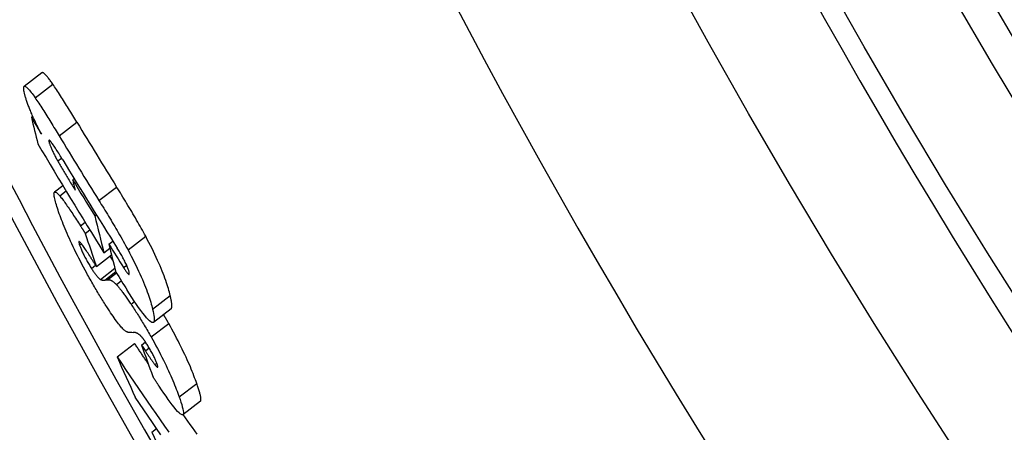
# Model space of a CAD drawing. Extents: x 112280 to 137735, y -2177 to 16835.
# Drawn here: x 118305 to 118382, y 9990 to 10023 of the extents above; entities that cross this region are included whole.
import ezdxf

# ---------------------------------------------------------------- set-up
doc = ezdxf.new("R2010")
doc.units = 0
doc.header["$LTSCALE"] = 2.5
doc.layers.add('VIDITELNÁ__ISO_', color=7, linetype='CONTINUOUS')
doc.layers.add('VIDITELNÁ_TENKÁ__ISO_', color=7, linetype='CONTINUOUS')

msp = doc.modelspace()

# ---------------------------------------------------------------- linework, layer by layer
at = {"layer": 'VIDITELNÁ__ISO_'}
for p, q in [((118306.543, 10018.726), (118305.147, 10017.655)), ((118305.714, 10015.223), (118305.824, 10015.308)), ((118308.961, 10010.318), (118309.076, 10010.407)), ((118308.194, 10009.849), (118307.533, 10009.342)), ((118310.709, 10007.476), (118310.826, 10007.566)), ((118309.95, 10006.099), (118310.311, 10006.376)), ((118311.423, 10004.578), (118311.888, 10004.934)), ((118311.811, 10005.251), (118312.123, 10005.49)), ((118310.825, 10003.511), (118312.014, 10004.424)), ((118316.701, 10000.175), (118315.313, 9999.111)), ((118312.455, 9996.393), (118313.834, 9997.452)), ((118314.372, 9997.332), (118314.686, 9997.572)), ((118314.372, 9997.332), (118314.683, 9996.865)), ((118319.014, 9992.911), (118317.632, 9991.851)), ((118315.177, 9990.476), (118315.562, 9990.771))]:
    msp.add_line(p, q, dxfattribs=at)
at = {"layer": 'VIDITELNÁ__ISO_', "flags": 128}
for points in [[(118307.397, 10017.835), (118307.347, 10017.906), (118307.297, 10017.975), (118307.249, 10018.043), (118307.201, 10018.108), (118307.154, 10018.171), (118307.108, 10018.231), (118307.063, 10018.289), (118307.019, 10018.344), (118306.976, 10018.397), (118306.934, 10018.446), (118306.894, 10018.492), (118306.856, 10018.534), (118306.819, 10018.573), (118306.784, 10018.608), (118306.751, 10018.639), (118306.72, 10018.665), (118306.69, 10018.688), (118306.663, 10018.707), (118306.637, 10018.721), (118306.614, 10018.731), (118306.592, 10018.736), (118306.574, 10018.737), (118306.557, 10018.734), (118306.543, 10018.726)], [(118305.163, 10017.131), (118305.143, 10017.221), (118305.128, 10017.304), (118305.116, 10017.38), (118305.109, 10017.449), (118305.107, 10017.51), (118305.109, 10017.561), (118305.117, 10017.603), (118305.13, 10017.635), (118305.148, 10017.656), (118305.173, 10017.666), (118305.203, 10017.665), (118305.239, 10017.652), (118305.28, 10017.628), (118305.326, 10017.593), (118305.377, 10017.548), (118305.433, 10017.493), (118305.493, 10017.428), (118305.557, 10017.354), (118305.624, 10017.272), (118305.695, 10017.182), (118305.768, 10017.086), (118305.844, 10016.984), (118305.922, 10016.877), (118306.001, 10016.764)], [(118309.293, 10014.839), (118309.212, 10014.972), (118309.131, 10015.106), (118309.049, 10015.24), (118308.968, 10015.374), (118308.886, 10015.507), (118308.804, 10015.641), (118308.723, 10015.773), (118308.641, 10015.905), (118308.561, 10016.036), (118308.48, 10016.165), (118308.401, 10016.293), (118308.322, 10016.419), (118308.243, 10016.544), (118308.165, 10016.668), (118308.086, 10016.793), (118308.006, 10016.918), (118307.927, 10017.041), (118307.848, 10017.163), (118307.77, 10017.283), (118307.692, 10017.401), (118307.616, 10017.516), (118307.541, 10017.627), (118307.468, 10017.733), (118307.397, 10017.835)], [(118305.784, 10015.401), (118305.745, 10015.491), (118305.707, 10015.58), (118305.67, 10015.667), (118305.634, 10015.753), (118305.6, 10015.837), (118305.566, 10015.92), (118305.533, 10016.002), (118305.502, 10016.082), (118305.471, 10016.161), (118305.442, 10016.239), (118305.414, 10016.315), (118305.387, 10016.389), (118305.361, 10016.462), (118305.337, 10016.533), (118305.314, 10016.601), (118305.292, 10016.668), (118305.272, 10016.732), (118305.253, 10016.795), (118305.235, 10016.855), (118305.218, 10016.914), (118305.202, 10016.971), (118305.188, 10017.026), (118305.175, 10017.08), (118305.163, 10017.131)], [(118306.001, 10016.764), (118306.072, 10016.662), (118306.145, 10016.556), (118306.22, 10016.445), (118306.297, 10016.33), (118306.374, 10016.213), (118306.453, 10016.092), (118306.532, 10015.97), (118306.611, 10015.846), (118306.691, 10015.722), (118306.77, 10015.597), (118306.849, 10015.472), (118306.927, 10015.348), (118307.006, 10015.222), (118307.086, 10015.094), (118307.166, 10014.965), (118307.247, 10014.834), (118307.328, 10014.702), (118307.41, 10014.57), (118307.491, 10014.437), (118307.573, 10014.303), (118307.655, 10014.169), (118307.736, 10014.036), (118307.817, 10013.902), (118307.898, 10013.769)], [(118306.502, 10013.896), (118306.469, 10013.96), (118306.436, 10014.024), (118306.403, 10014.088), (118306.371, 10014.152), (118306.339, 10014.216), (118306.307, 10014.28), (118306.275, 10014.344), (118306.244, 10014.408), (118306.212, 10014.471), (118306.182, 10014.535), (118306.151, 10014.599), (118306.121, 10014.662), (118306.091, 10014.725), (118306.061, 10014.788), (118306.032, 10014.851), (118306.003, 10014.914), (118305.974, 10014.976), (118305.946, 10015.037), (118305.918, 10015.099), (118305.89, 10015.16), (118305.863, 10015.221), (118305.836, 10015.281), (118305.81, 10015.341), (118305.784, 10015.401)], [(118308.182, 10011.876), (118308.119, 10011.979), (118308.055, 10012.083), (118307.99, 10012.189), (118307.926, 10012.293), (118307.861, 10012.398), (118307.797, 10012.5), (118307.733, 10012.601), (118307.671, 10012.698), (118307.61, 10012.792), (118307.551, 10012.883), (118307.493, 10012.969), (118307.436, 10013.052), (118307.381, 10013.131), (118307.328, 10013.204), (118307.278, 10013.27), (118307.232, 10013.327), (118307.19, 10013.373), (118307.155, 10013.406), (118307.126, 10013.425), (118307.105, 10013.428), (118307.093, 10013.414), (118307.089, 10013.384), (118307.093, 10013.34), (118307.105, 10013.284)], [(118307.105, 10013.284), (118307.114, 10013.245), (118307.125, 10013.205), (118307.138, 10013.161), (118307.154, 10013.114), (118307.171, 10013.063), (118307.19, 10013.01), (118307.212, 10012.954), (118307.235, 10012.895), (118307.261, 10012.834), (118307.288, 10012.771), (118307.318, 10012.704), (118307.349, 10012.636), (118307.382, 10012.567), (118307.415, 10012.498), (118307.45, 10012.427), (118307.485, 10012.357), (118307.522, 10012.285), (118307.559, 10012.214), (118307.596, 10012.143), (118307.634, 10012.072), (118307.672, 10012.001), (118307.711, 10011.931), (118307.749, 10011.862), (118307.787, 10011.794)], [(118307.787, 10011.794), (118307.829, 10011.72), (118307.875, 10011.64), (118307.924, 10011.554), (118307.977, 10011.463), (118308.032, 10011.369), (118308.089, 10011.271), (118308.147, 10011.173), (118308.206, 10011.073), (118308.265, 10010.974), (118308.323, 10010.876), (118308.381, 10010.779), (118308.439, 10010.682), (118308.498, 10010.584), (118308.558, 10010.485), (118308.618, 10010.385), (118308.678, 10010.284), (118308.739, 10010.184), (118308.8, 10010.084), (118308.861, 10009.983), (118308.921, 10009.884), (118308.981, 10009.786), (118309.04, 10009.688), (118309.099, 10009.592), (118309.156, 10009.498)], [(118314.705, 10005.876), (118314.621, 10006.032), (118314.536, 10006.189), (118314.448, 10006.347), (118314.359, 10006.507), (118314.269, 10006.668), (118314.177, 10006.829), (118314.084, 10006.992), (118313.99, 10007.155), (118313.895, 10007.319), (118313.798, 10007.483), (118313.701, 10007.648), (118313.604, 10007.813), (118313.505, 10007.978), (118313.407, 10008.143), (118313.307, 10008.307), (118313.208, 10008.472), (118313.108, 10008.635), (118313.009, 10008.798), (118312.91, 10008.96), (118312.811, 10009.121), (118312.712, 10009.28), (118312.615, 10009.438), (118312.518, 10009.595), (118312.422, 10009.749)], [(118307.859, 10007.797), (118307.81, 10007.94), (118307.763, 10008.08), (118307.719, 10008.215), (118307.678, 10008.346), (118307.64, 10008.472), (118307.606, 10008.592), (118307.576, 10008.705), (118307.55, 10008.812), (118307.528, 10008.911), (118307.511, 10009.002), (118307.499, 10009.085), (118307.493, 10009.158), (118307.492, 10009.22), (118307.498, 10009.272), (118307.51, 10009.312), (118307.529, 10009.339), (118307.555, 10009.353), (118307.589, 10009.353), (118307.629, 10009.339), (118307.678, 10009.311), (118307.733, 10009.269), (118307.794, 10009.212), (118307.863, 10009.143), (118307.938, 10009.06)], [(118307.938, 10009.06), (118307.989, 10009), (118308.042, 10008.934), (118308.099, 10008.863), (118308.157, 10008.787), (118308.217, 10008.707), (118308.28, 10008.623), (118308.343, 10008.535), (118308.408, 10008.445), (118308.474, 10008.351), (118308.54, 10008.256), (118308.608, 10008.158), (118308.677, 10008.057), (118308.748, 10007.953), (118308.819, 10007.847), (118308.892, 10007.738), (118308.965, 10007.628), (118309.039, 10007.516), (118309.113, 10007.403), (118309.188, 10007.288), (118309.264, 10007.173), (118309.339, 10007.057), (118309.414, 10006.94), (118309.49, 10006.823), (118309.565, 10006.706)], [(118311.029, 10008.68), (118311.121, 10008.532), (118311.214, 10008.382), (118311.308, 10008.231), (118311.403, 10008.077), (118311.498, 10007.922), (118311.594, 10007.766), (118311.69, 10007.609), (118311.787, 10007.45), (118311.883, 10007.291), (118311.98, 10007.131), (118312.076, 10006.971), (118312.172, 10006.81), (118312.268, 10006.649), (118312.363, 10006.489), (118312.457, 10006.328), (118312.553, 10006.164), (118312.649, 10005.998), (118312.745, 10005.831), (118312.842, 10005.662), (118312.938, 10005.492), (118313.033, 10005.321), (118313.128, 10005.15), (118313.221, 10004.979), (118313.314, 10004.808)], [(118310.071, 10002.976), (118309.943, 10003.21), (118309.817, 10003.445), (118309.693, 10003.679), (118309.571, 10003.913), (118309.451, 10004.146), (118309.333, 10004.379), (118309.219, 10004.607), (118309.109, 10004.832), (118309.002, 10005.054), (118308.899, 10005.272), (118308.8, 10005.486), (118308.704, 10005.694), (118308.614, 10005.897), (118308.527, 10006.095), (118308.444, 10006.288), (118308.365, 10006.475), (118308.29, 10006.657), (118308.219, 10006.834), (118308.151, 10007.007), (118308.086, 10007.174), (118308.024, 10007.337), (118307.966, 10007.495), (118307.911, 10007.649), (118307.859, 10007.797)], [(118309.565, 10006.706), (118309.587, 10006.671), (118309.608, 10006.638), (118309.628, 10006.608), (118309.646, 10006.579), (118309.664, 10006.552), (118309.68, 10006.526), (118309.696, 10006.501), (118309.712, 10006.476), (118309.728, 10006.451), (118309.744, 10006.426), (118309.76, 10006.401), (118309.777, 10006.374), (118309.794, 10006.349), (118309.81, 10006.323), (118309.825, 10006.298), (118309.841, 10006.274), (118309.856, 10006.25), (118309.871, 10006.227), (118309.885, 10006.204), (118309.899, 10006.182), (118309.912, 10006.161), (118309.925, 10006.14), (118309.938, 10006.119), (118309.95, 10006.099)], [(118316.638, 10001.213), (118316.606, 10001.342), (118316.571, 10001.476), (118316.533, 10001.616), (118316.491, 10001.761), (118316.445, 10001.912), (118316.396, 10002.069), (118316.342, 10002.232), (118316.284, 10002.4), (118316.222, 10002.575), (118316.155, 10002.757), (118316.082, 10002.945), (118316.005, 10003.14), (118315.922, 10003.342), (118315.834, 10003.552), (118315.741, 10003.766), (118315.643, 10003.986), (118315.54, 10004.21), (118315.432, 10004.44), (118315.32, 10004.675), (118315.203, 10004.913), (118315.083, 10005.152), (118314.96, 10005.392), (118314.834, 10005.634), (118314.705, 10005.876)], [(118310.301, 10004.332), (118310.234, 10004.436), (118310.168, 10004.538), (118310.103, 10004.637), (118310.04, 10004.733), (118309.979, 10004.826), (118309.919, 10004.914), (118309.862, 10004.997), (118309.807, 10005.076), (118309.755, 10005.148), (118309.706, 10005.216), (118309.659, 10005.278), (118309.614, 10005.335), (118309.573, 10005.383), (118309.536, 10005.423), (118309.505, 10005.453), (118309.479, 10005.471), (118309.459, 10005.478), (118309.446, 10005.471), (118309.44, 10005.451), (118309.441, 10005.42), (118309.448, 10005.376), (118309.462, 10005.323), (118309.48, 10005.261), (118309.504, 10005.191)], [(118309.504, 10005.191), (118309.524, 10005.135), (118309.545, 10005.076), (118309.569, 10005.015), (118309.594, 10004.951), (118309.621, 10004.884), (118309.651, 10004.813), (118309.682, 10004.74), (118309.717, 10004.663), (118309.753, 10004.584), (118309.792, 10004.502), (118309.833, 10004.418), (118309.877, 10004.332), (118309.922, 10004.244), (118309.968, 10004.157), (118310.015, 10004.07), (118310.063, 10003.984), (118310.112, 10003.898), (118310.16, 10003.815), (118310.208, 10003.733), (118310.256, 10003.653), (118310.303, 10003.576), (118310.35, 10003.5), (118310.396, 10003.427), (118310.441, 10003.356)], [(118313.394, 10003.086), (118313.381, 10003.134), (118313.367, 10003.186), (118313.35, 10003.241), (118313.33, 10003.301), (118313.307, 10003.365), (118313.281, 10003.433), (118313.252, 10003.506), (118313.219, 10003.582), (118313.184, 10003.661), (118313.145, 10003.744), (118313.104, 10003.829), (118313.06, 10003.917), (118313.014, 10004.005), (118312.968, 10004.093), (118312.92, 10004.181), (118312.871, 10004.269), (118312.821, 10004.357), (118312.771, 10004.444), (118312.72, 10004.53), (118312.669, 10004.614), (118312.619, 10004.698), (118312.569, 10004.78), (118312.519, 10004.86), (118312.47, 10004.938)], [(118310.825, 10003.511), (118310.808, 10003.538), (118310.791, 10003.566), (118310.773, 10003.595), (118310.754, 10003.624), (118310.735, 10003.655), (118310.715, 10003.686), (118310.695, 10003.718), (118310.674, 10003.751), (118310.652, 10003.784), (118310.631, 10003.818), (118310.609, 10003.853), (118310.586, 10003.888), (118310.564, 10003.923), (118310.541, 10003.958), (118310.519, 10003.993), (118310.497, 10004.027), (118310.474, 10004.062), (118310.452, 10004.098), (118310.429, 10004.134), (118310.405, 10004.171), (118310.381, 10004.209), (118310.355, 10004.248), (118310.329, 10004.289), (118310.301, 10004.332)], [(118312.124, 10003.98), (118312.115, 10003.992), (118312.106, 10004.005), (118312.097, 10004.018), (118312.087, 10004.031), (118312.078, 10004.044), (118312.068, 10004.057), (118312.059, 10004.071), (118312.049, 10004.084), (118312.04, 10004.098), (118312.03, 10004.112), (118312.02, 10004.126), (118312.01, 10004.141), (118312, 10004.155), (118311.99, 10004.17), (118311.98, 10004.185), (118311.97, 10004.2), (118311.959, 10004.215), (118311.949, 10004.23), (118311.939, 10004.246), (118311.928, 10004.261), (118311.918, 10004.277), (118311.907, 10004.293), (118311.897, 10004.309), (118311.886, 10004.326)], [(118313.314, 10004.808), (118313.442, 10004.566), (118313.568, 10004.325), (118313.692, 10004.084), (118313.812, 10003.845), (118313.929, 10003.608), (118314.042, 10003.373), (118314.15, 10003.143), (118314.253, 10002.919), (118314.351, 10002.699), (118314.444, 10002.485), (118314.532, 10002.276), (118314.615, 10002.074), (118314.692, 10001.879), (118314.765, 10001.69), (118314.832, 10001.509), (118314.895, 10001.334), (118314.953, 10001.165), (118315.006, 10001.003), (118315.056, 10000.846), (118315.102, 10000.695), (118315.144, 10000.55), (118315.183, 10000.41), (118315.218, 10000.276), (118315.25, 10000.147)], [(118310.441, 10003.356), (118310.481, 10003.293), (118310.52, 10003.233), (118310.559, 10003.175), (118310.597, 10003.119), (118310.634, 10003.065), (118310.67, 10003.014), (118310.705, 10002.965), (118310.739, 10002.918), (118310.771, 10002.874), (118310.803, 10002.832), (118310.834, 10002.793), (118310.864, 10002.756), (118310.892, 10002.722), (118310.92, 10002.69), (118310.946, 10002.66), (118310.972, 10002.633), (118310.996, 10002.607), (118311.019, 10002.584), (118311.042, 10002.563), (118311.063, 10002.544), (118311.084, 10002.526), (118311.103, 10002.51), (118311.122, 10002.496), (118311.14, 10002.484)], [(118312.966, 10003.413), (118313.005, 10003.353), (118313.043, 10003.294), (118313.08, 10003.238), (118313.117, 10003.184), (118313.152, 10003.133), (118313.186, 10003.085), (118313.219, 10003.042), (118313.25, 10003.002), (118313.279, 10002.968), (118313.305, 10002.94), (118313.329, 10002.916), (118313.351, 10002.899), (118313.369, 10002.888), (118313.384, 10002.882), (118313.396, 10002.883), (118313.405, 10002.889), (118313.411, 10002.9), (118313.415, 10002.915), (118313.417, 10002.935), (118313.416, 10002.959), (118313.413, 10002.986), (118313.408, 10003.017), (118313.402, 10003.05), (118313.394, 10003.086)], [(118311.643, 10000.329), (118311.581, 10000.427), (118311.518, 10000.526), (118311.455, 10000.626), (118311.391, 10000.727), (118311.327, 10000.829), (118311.263, 10000.933), (118311.198, 10001.037), (118311.133, 10001.143), (118311.068, 10001.25), (118311.002, 10001.359), (118310.936, 10001.468), (118310.87, 10001.579), (118310.803, 10001.691), (118310.737, 10001.804), (118310.67, 10001.917), (118310.604, 10002.032), (118310.537, 10002.147), (118310.471, 10002.263), (118310.404, 10002.38), (118310.337, 10002.497), (118310.271, 10002.616), (118310.204, 10002.735), (118310.137, 10002.855), (118310.071, 10002.976)], [(118311.14, 10002.484), (118311.153, 10002.476), (118311.167, 10002.469), (118311.181, 10002.463), (118311.196, 10002.457), (118311.21, 10002.452), (118311.225, 10002.448), (118311.24, 10002.445), (118311.254, 10002.442), (118311.269, 10002.44), (118311.283, 10002.438), (118311.297, 10002.436), (118311.312, 10002.435), (118311.327, 10002.434), (118311.341, 10002.433), (118311.356, 10002.433), (118311.371, 10002.433), (118311.386, 10002.433), (118311.4, 10002.433), (118311.415, 10002.433), (118311.429, 10002.434), (118311.443, 10002.434), (118311.457, 10002.435), (118311.47, 10002.436), (118311.483, 10002.437)], [(118311.704, 10002.464), (118311.723, 10002.466), (118311.743, 10002.467), (118311.763, 10002.467), (118311.784, 10002.466), (118311.806, 10002.464), (118311.828, 10002.46), (118311.852, 10002.456), (118311.875, 10002.45), (118311.9, 10002.443), (118311.925, 10002.434), (118311.952, 10002.424), (118311.978, 10002.412), (118312.006, 10002.399), (118312.035, 10002.383), (118312.065, 10002.366), (118312.097, 10002.346), (118312.13, 10002.323), (118312.165, 10002.298), (118312.201, 10002.27), (118312.238, 10002.239), (118312.277, 10002.205), (118312.318, 10002.168), (118312.36, 10002.127), (118312.403, 10002.082)], [(118312.403, 10002.082), (118312.44, 10002.044), (118312.477, 10002.002), (118312.516, 10001.958), (118312.556, 10001.912), (118312.597, 10001.862), (118312.64, 10001.81), (118312.683, 10001.756), (118312.728, 10001.699), (118312.774, 10001.64), (118312.82, 10001.579), (118312.868, 10001.516), (118312.916, 10001.45), (118312.966, 10001.383), (118313.016, 10001.313), (118313.067, 10001.242), (118313.118, 10001.17), (118313.17, 10001.095), (118313.223, 10001.019), (118313.277, 10000.942), (118313.33, 10000.863), (118313.385, 10000.784), (118313.439, 10000.703), (118313.495, 10000.621), (118313.55, 10000.538)], [(118315.25, 10000.147), (118315.289, 9999.976), (118315.323, 9999.813), (118315.349, 9999.662), (118315.368, 9999.525), (118315.378, 9999.402), (118315.377, 9999.297), (118315.366, 9999.21), (118315.343, 9999.146), (118315.305, 9999.105), (118315.254, 9999.092), (118315.187, 9999.108), (118315.105, 9999.154), (118315.006, 9999.233), (118314.893, 9999.341), (118314.767, 9999.479), (118314.628, 9999.644), (118314.478, 9999.836), (118314.319, 10000.049), (118314.153, 10000.281), (118313.981, 10000.529), (118313.804, 10000.79), (118313.624, 10001.063), (118313.441, 10001.346), (118313.257, 10001.635)], [(118316.701, 10000.175), (118316.715, 10000.189), (118316.727, 10000.206), (118316.738, 10000.226), (118316.747, 10000.25), (118316.754, 10000.276), (118316.759, 10000.306), (118316.763, 10000.338), (118316.766, 10000.373), (118316.767, 10000.411), (118316.766, 10000.451), (118316.764, 10000.493), (118316.761, 10000.538), (118316.756, 10000.584), (118316.751, 10000.633), (118316.744, 10000.684), (118316.736, 10000.736), (118316.727, 10000.791), (118316.717, 10000.847), (118316.706, 10000.904), (118316.694, 10000.963), (118316.681, 10001.024), (118316.668, 10001.086), (118316.653, 10001.149), (118316.638, 10001.213)], [(118313.308, 9998.347), (118313.276, 9998.352), (118313.241, 9998.362), (118313.204, 9998.378), (118313.163, 9998.4), (118313.119, 9998.429), (118313.071, 9998.464), (118313.021, 9998.506), (118312.966, 9998.556), (118312.908, 9998.612), (118312.847, 9998.676), (118312.782, 9998.747), (118312.713, 9998.826), (118312.64, 9998.913), (118312.564, 9999.008), (118312.485, 9999.109), (118312.403, 9999.218), (118312.317, 9999.335), (118312.228, 9999.459), (118312.136, 9999.589), (118312.042, 9999.726), (118311.945, 9999.869), (118311.846, 10000.017), (118311.746, 10000.171), (118311.643, 10000.329)], [(118313.55, 10000.538), (118313.613, 10000.443), (118313.676, 10000.347), (118313.74, 10000.25), (118313.803, 10000.152), (118313.868, 10000.053), (118313.932, 9999.952), (118313.998, 9999.851), (118314.063, 9999.748), (118314.129, 9999.644), (118314.195, 9999.538), (118314.261, 9999.432), (118314.328, 9999.324), (118314.395, 9999.215), (118314.462, 9999.105), (118314.529, 9998.994), (118314.596, 9998.883), (118314.663, 9998.771), (118314.73, 9998.658), (118314.797, 9998.544), (118314.864, 9998.429), (118314.931, 9998.314), (118314.998, 9998.198), (118315.065, 9998.081), (118315.132, 9997.963)], [(118316.518, 9999.026), (118316.501, 9999.056), (118316.484, 9999.086), (118316.467, 9999.115), (118316.45, 9999.145), (118316.433, 9999.174), (118316.416, 9999.204), (118316.4, 9999.233), (118316.383, 9999.262), (118316.366, 9999.292), (118316.349, 9999.321), (118316.332, 9999.35), (118316.315, 9999.379), (118316.299, 9999.408), (118316.282, 9999.437), (118316.265, 9999.466), (118316.248, 9999.495), (118316.231, 9999.524), (118316.214, 9999.553), (118316.198, 9999.582), (118316.181, 9999.61), (118316.164, 9999.639), (118316.147, 9999.668), (118316.13, 9999.696), (118316.113, 9999.725)], [(118318.721, 9994.313), (118318.669, 9994.459), (118318.614, 9994.61), (118318.556, 9994.765), (118318.495, 9994.924), (118318.431, 9995.088), (118318.363, 9995.257), (118318.293, 9995.43), (118318.219, 9995.608), (118318.141, 9995.791), (118318.059, 9995.979), (118317.973, 9996.173), (118317.883, 9996.371), (118317.789, 9996.575), (118317.69, 9996.784), (118317.588, 9996.997), (118317.481, 9997.213), (118317.372, 9997.433), (118317.258, 9997.656), (118317.14, 9997.883), (118317.02, 9998.111), (118316.897, 9998.34), (118316.773, 9998.569), (118316.646, 9998.797), (118316.518, 9999.026)], [(118314.295, 9998.068), (118314.263, 9998.097), (118314.231, 9998.124), (118314.2, 9998.149), (118314.17, 9998.171), (118314.141, 9998.191), (118314.112, 9998.209), (118314.084, 9998.226), (118314.057, 9998.24), (118314.031, 9998.253), (118314.006, 9998.265), (118313.983, 9998.275), (118313.959, 9998.284), (118313.937, 9998.291), (118313.914, 9998.298), (118313.892, 9998.305), (118313.871, 9998.31), (118313.85, 9998.314), (118313.829, 9998.318), (118313.808, 9998.321), (118313.788, 9998.323), (118313.769, 9998.325), (118313.75, 9998.326), (118313.731, 9998.327), (118313.713, 9998.327)], [(118314.686, 9997.572), (118314.665, 9997.603), (118314.645, 9997.632), (118314.626, 9997.661), (118314.606, 9997.688), (118314.587, 9997.715), (118314.569, 9997.741), (118314.55, 9997.766), (118314.533, 9997.791), (118314.515, 9997.814), (118314.498, 9997.837), (118314.481, 9997.859), (118314.464, 9997.88), (118314.448, 9997.901), (118314.432, 9997.92), (118314.417, 9997.938), (118314.402, 9997.956), (118314.387, 9997.973), (118314.373, 9997.989), (118314.359, 9998.004), (118314.346, 9998.018), (118314.332, 9998.032), (118314.32, 9998.044), (118314.307, 9998.057), (118314.295, 9998.068)], [(118315.132, 9997.963), (118315.26, 9997.734), (118315.387, 9997.506), (118315.512, 9997.277), (118315.635, 9997.049), (118315.755, 9996.82), (118315.873, 9996.593), (118315.987, 9996.37), (118316.097, 9996.15), (118316.203, 9995.934), (118316.306, 9995.721), (118316.404, 9995.513), (118316.499, 9995.309), (118316.589, 9995.111), (118316.675, 9994.917), (118316.757, 9994.729), (118316.835, 9994.546), (118316.909, 9994.368), (118316.98, 9994.195), (118317.047, 9994.027), (118317.111, 9993.863), (118317.172, 9993.703), (118317.23, 9993.548), (118317.285, 9993.398), (118317.337, 9993.252)], [(118314.889, 9995.89), (118314.845, 9995.955), (118314.801, 9996.02), (118314.757, 9996.085), (118314.713, 9996.15), (118314.669, 9996.215), (118314.625, 9996.28), (118314.581, 9996.345), (118314.537, 9996.41), (118314.493, 9996.475), (118314.449, 9996.54), (118314.405, 9996.605), (118314.361, 9996.67), (118314.317, 9996.735), (118314.273, 9996.8), (118314.229, 9996.865), (118314.185, 9996.931), (118314.141, 9996.996), (118314.097, 9997.061), (118314.053, 9997.126), (118314.01, 9997.191), (118313.966, 9997.256), (118313.922, 9997.321), (118313.878, 9997.387), (118313.834, 9997.452)], [(118315.598, 9995.856), (118315.579, 9995.908), (118315.559, 9995.964), (118315.536, 9996.022), (118315.511, 9996.084), (118315.484, 9996.148), (118315.455, 9996.215), (118315.424, 9996.285), (118315.39, 9996.358), (118315.354, 9996.433), (118315.315, 9996.51), (118315.275, 9996.589), (118315.232, 9996.671), (118315.188, 9996.752), (118315.143, 9996.833), (118315.097, 9996.913), (118315.05, 9996.993), (118315.003, 9997.072), (118314.957, 9997.149), (118314.91, 9997.224), (118314.864, 9997.297), (118314.819, 9997.369), (118314.774, 9997.439), (118314.729, 9997.506), (118314.686, 9997.572)], [(118312.455, 9996.393), (118312.79, 9995.896), (118313.125, 9995.399), (118313.462, 9994.903), (118313.799, 9994.408), (118314.137, 9993.914), (118314.476, 9993.42), (118314.816, 9992.927), (118315.157, 9992.435), (118315.498, 9991.944), (118315.84, 9991.453), (118316.183, 9990.963), (118316.527, 9990.474)], [(118314.683, 9996.865), (118314.714, 9996.818), (118314.746, 9996.77), (118314.778, 9996.723), (118314.81, 9996.675), (118314.842, 9996.627), (118314.874, 9996.58), (118314.906, 9996.532), (118314.937, 9996.486), (118314.969, 9996.439), (118315.001, 9996.393), (118315.032, 9996.347), (118315.063, 9996.302), (118315.093, 9996.258), (118315.123, 9996.215), (118315.154, 9996.17), (118315.186, 9996.125), (118315.218, 9996.079), (118315.25, 9996.034), (118315.282, 9995.99), (118315.314, 9995.946), (118315.345, 9995.904), (118315.374, 9995.865), (118315.403, 9995.827), (118315.429, 9995.793)], [(118315.429, 9995.793), (118315.454, 9995.761), (118315.478, 9995.732), (118315.502, 9995.705), (118315.524, 9995.68), (118315.544, 9995.657), (118315.564, 9995.638), (118315.582, 9995.621), (118315.598, 9995.608), (118315.612, 9995.598), (118315.625, 9995.592), (118315.635, 9995.589), (118315.644, 9995.59), (118315.651, 9995.595), (118315.655, 9995.603), (118315.657, 9995.615), (118315.658, 9995.63), (118315.656, 9995.649), (118315.653, 9995.671), (118315.647, 9995.696), (118315.64, 9995.723), (118315.632, 9995.753), (118315.622, 9995.786), (118315.611, 9995.82), (118315.598, 9995.856)], [(118315.766, 9994.091), (118315.746, 9994.122), (118315.726, 9994.153), (118315.705, 9994.183), (118315.685, 9994.214), (118315.664, 9994.246), (118315.643, 9994.277), (118315.623, 9994.308), (118315.602, 9994.34), (118315.581, 9994.371), (118315.56, 9994.403), (118315.54, 9994.435), (118315.519, 9994.467), (118315.498, 9994.499), (118315.477, 9994.532), (118315.456, 9994.564), (118315.435, 9994.597), (118315.414, 9994.629), (118315.393, 9994.662), (118315.371, 9994.695), (118315.35, 9994.728), (118315.329, 9994.761), (118315.308, 9994.795), (118315.287, 9994.828), (118315.265, 9994.861)], [(118317.337, 9993.252), (118317.411, 9993.04), (118317.478, 9992.838), (118317.537, 9992.648), (118317.587, 9992.473), (118317.627, 9992.314), (118317.655, 9992.173), (118317.671, 9992.053), (118317.672, 9991.957), (118317.658, 9991.888), (118317.628, 9991.848), (118317.58, 9991.839), (118317.514, 9991.862), (118317.43, 9991.918), (118317.331, 9992.005), (118317.217, 9992.122), (118317.089, 9992.267), (118316.949, 9992.437), (118316.798, 9992.629), (118316.64, 9992.839), (118316.475, 9993.065), (118316.304, 9993.306), (118316.128, 9993.558), (118315.948, 9993.821), (118315.766, 9994.091)], [(118319.014, 9992.911), (118319.028, 9992.925), (118319.039, 9992.945), (118319.047, 9992.969), (118319.052, 9992.998), (118319.055, 9993.032), (118319.055, 9993.071), (118319.053, 9993.113), (118319.048, 9993.16), (118319.041, 9993.211), (118319.032, 9993.265), (118319.02, 9993.322), (118319.007, 9993.383), (118318.991, 9993.447), (118318.974, 9993.514), (118318.955, 9993.584), (118318.935, 9993.656), (118318.913, 9993.731), (118318.889, 9993.808), (118318.864, 9993.888), (118318.838, 9993.969), (118318.81, 9994.053), (118318.781, 9994.138), (118318.751, 9994.225), (118318.721, 9994.313)], [(118315.908, 9990.268), (118315.569, 9990.762), (118315.23, 9991.256), (118314.892, 9991.751), (118314.555, 9992.247), (118314.219, 9992.743), (118313.884, 9993.24)], [(118318.759, 9990.325), (118318.576, 9990.583), (118318.393, 9990.841), (118318.211, 9991.099), (118318.028, 9991.358), (118317.846, 9991.616), (118317.664, 9991.875)]]:
    msp.add_lwpolyline(points, dxfattribs=at)
at = {"layer": 'VIDITELNÁ__ISO_'}
for radius in [595, 595, 521.325, 513.294]:
    msp.add_circle((118823.49, 10280.253), radius, dxfattribs=at)
for centre, radius, start, end in [((118823.49, 10280.253), 585.5, 181.72252, 210.316477), ((118825.593, 10280.253), 524.863, 185.11151, 224.91699), ((118825.593, 10280.253), 833.806, 192.205244, 233.034371)]:
    msp.add_arc(centre, radius, start, end, dxfattribs=at)
for centre, major_axis, ratio, start_param, end_param in [((118809.561, 10329.282), (-471.551, -361.835), 0.898633, 6.175203, 6.178089), ((118861.904, 10370.705), (-531.689, -407.979), 0.438701, 6.089588, 6.096393), ((118807.976, 10331.587), (-469.13, -359.976), 0.898633, 6.18463, 6.195863), ((118807.97, 10331.609), (-470.523, -361.045), 0.898633, 6.184962, 6.196161), ((118810.638, 10327.973), (-472.252, -362.371), 0.898633, 6.175874, 6.194578), ((118809.065, 10330.172), (-471.262, -361.612), 0.898633, 6.184869, 6.200134), ((118809.267, 10329.875), (-471.391, -361.711), 0.898633, 6.187438, 6.19368), ((118865.967, 10365.755), (-532.357, -408.492), 0.438701, 6.08799, 6.090655), ((118868.116, 10363.355), (-532.777, -408.814), 0.438701, 6.088515, 6.097966), ((118864.926, 10343.57), (-521.867, -400.443), 0.559021, 6.091339, 6.098498), ((118809.684, 10329.437), (-471.679, -361.932), 0.898633, 6.197183, 6.201242), ((118869.231, 10362.087), (-532.978, -408.968), 0.438701, 6.091187, 6.098309), ((118810.746, 10328.021), (-472.35, -362.447), 0.898633, 6.197853, 6.201018), ((118854.528, 10425.096), (-549.057, -421.306), 0.06414, 0.106828, 0.109396), ((118856.268, 10422.436), (-549.255, -421.458), 0.086462, 0.09904, 0.103461), ((118868.452, 10339.783), (-522.5, -400.928), 0.559021, 6.104002, 6.110909), ((118857.059, 10322.005), (-506.925, -388.977), 0.697386, 6.118148, 6.125813), ((118852.801, 10309.692), (-498.475, -382.494), 0.766777, 6.128907, 6.136057)]:
    msp.add_ellipse(centre, major_axis=major_axis, ratio=ratio, start_param=start_param, end_param=end_param, dxfattribs=at)
at = {"layer": 'VIDITELNÁ_TENKÁ__ISO_'}
for p, q in [((118306.001, 10016.764), (118307.397, 10017.835)), ((118307.898, 10013.769), (118309.293, 10014.839)), ((118307.105, 10013.284), (118307.203, 10013.359)), ((118307.787, 10011.794), (118308.09, 10012.026)), ((118311.029, 10008.68), (118312.422, 10009.749)), ((118307.938, 10009.06), (118308.439, 10009.444)), ((118309.565, 10006.706), (118309.934, 10006.989)), ((118313.314, 10004.808), (118314.705, 10005.876)), ((118309.504, 10005.191), (118309.643, 10005.298)), ((118310.441, 10003.356), (118310.766, 10003.605)), ((118311.14, 10002.484), (118312.281, 10003.36)), ((118312.966, 10003.413), (118313.211, 10003.601)), ((118311.483, 10002.437), (118312.347, 10003.1)), ((118311.704, 10002.464), (118312.4, 10002.998)), ((118312.403, 10002.082), (118312.789, 10002.378)), ((118315.25, 10000.147), (118316.638, 10001.213)), ((118313.55, 10000.538), (118313.83, 10000.752)), ((118315.132, 9997.963), (118316.518, 9999.026)), ((118314.683, 9996.865), (118314.987, 9997.099)), ((118315.429, 9995.793), (118315.58, 9995.908)), ((118317.337, 9993.252), (118318.721, 9994.313))]:
    msp.add_line(p, q, dxfattribs=at)
for radius in [586.537, 531.822, 510.829, 508.837]:
    msp.add_circle((118823.49, 10280.253), radius, dxfattribs=at)
for radius, start, end in [(744.506, 183.772886, 247.677158), (549.863, 185.11152, 225.75356), (791.807, 186.666077, 249.445226)]:
    msp.add_arc((118825.593, 10280.253), radius, start, end, dxfattribs=at)

doc.saveas('drawing.dxf')
